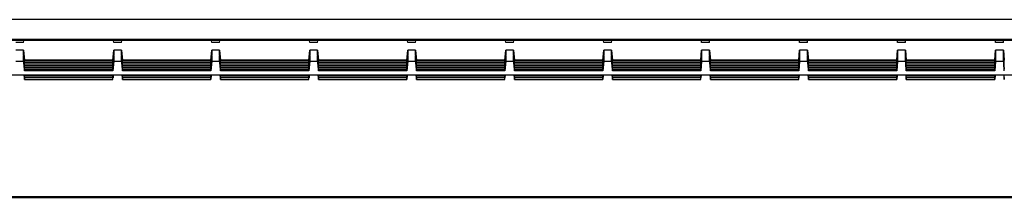
# Model space of a CAD drawing. Units: millimetres. Extents: x -79 to 79, y -107 to 107.
# Drawn here: x 26 to 51, y -107 to -102 of the extents above; entities that cross this region are included whole.
import ezdxf

# ---------------------------------------------------------------- set-up
doc = ezdxf.new("R2010")
doc.units = ezdxf.units.MM
doc.header["$LTSCALE"] = 16.335
doc.layers.add('IMPORT_IGES', color=7, linetype='CONTINUOUS')

msp = doc.modelspace()

# ---------------------------------------------------------------- linework, layer by layer
at = {"layer": 'IMPORT_IGES', "color": 253, "linetype": 'CONTINUOUS'}
for p, q in [((67.882, -102.31), (-67.882, -102.31)), ((-67.882, -102.81), (67.882, -102.81))]:
    msp.add_line(p, q, dxfattribs=at)
at = {"layer": 'IMPORT_IGES', "color": 7, "linetype": 'CONTINUOUS'}
for p, q in [((61.312, -102.844), (-61.312, -102.844)), ((26.35, -102.894), (26.15, -102.894)), ((26.35, -102.894), (26.354, -102.844)), ((28.65, -102.894), (28.646, -102.844)), ((28.85, -102.894), (28.65, -102.894)), ((28.85, -102.894), (28.854, -102.844)), ((31.15, -102.894), (31.146, -102.844)), ((31.35, -102.894), (31.15, -102.894)), ((31.35, -102.894), (31.354, -102.844)), ((33.65, -102.894), (33.646, -102.844)), ((33.85, -102.894), (33.65, -102.894)), ((33.85, -102.894), (33.854, -102.844)), ((36.15, -102.894), (36.146, -102.844)), ((36.35, -102.894), (36.15, -102.894)), ((36.35, -102.894), (36.354, -102.844)), ((38.65, -102.894), (38.646, -102.844)), ((38.85, -102.894), (38.65, -102.894)), ((38.85, -102.894), (38.854, -102.844)), ((41.15, -102.894), (41.146, -102.844)), ((41.35, -102.894), (41.15, -102.894)), ((41.35, -102.894), (41.354, -102.844)), ((43.65, -102.894), (43.646, -102.844)), ((43.85, -102.894), (43.65, -102.894)), ((43.85, -102.894), (43.854, -102.844)), ((46.15, -102.894), (46.146, -102.844)), ((46.35, -102.894), (46.15, -102.894)), ((46.35, -102.894), (46.354, -102.844)), ((48.65, -102.894), (48.646, -102.844)), ((48.85, -102.894), (48.65, -102.894)), ((48.85, -102.894), (48.854, -102.844)), ((51.15, -102.894), (51.146, -102.844)), ((51.35, -102.894), (51.15, -102.894)), ((51.35, -102.894), (51.354, -102.844)), ((26.35, -103.094), (26.15, -103.094)), ((26.35, -103.094), (26.372, -103.344)), ((26.35, -103.094), (26.35, -103.111)), ((26.372, -103.365), (26.35, -103.111)), ((26.372, -103.408), (26.35, -103.154)), ((26.372, -103.452), (26.35, -103.198)), ((26.372, -103.496), (26.35, -103.242)), ((28.628, -103.344), (28.65, -103.094)), ((28.65, -103.111), (28.628, -103.365)), ((28.65, -103.154), (28.628, -103.408)), ((28.65, -103.198), (28.628, -103.452)), ((28.65, -103.242), (28.628, -103.496)), ((28.85, -103.094), (28.65, -103.094)), ((28.65, -103.111), (28.65, -103.094)), ((28.85, -103.094), (28.872, -103.344)), ((28.85, -103.094), (28.85, -103.111)), ((28.872, -103.365), (28.85, -103.111)), ((28.872, -103.408), (28.85, -103.154)), ((28.872, -103.452), (28.85, -103.198)), ((28.872, -103.496), (28.85, -103.242)), ((31.128, -103.344), (31.15, -103.094)), ((31.15, -103.111), (31.128, -103.365)), ((31.15, -103.154), (31.128, -103.408)), ((31.15, -103.198), (31.128, -103.452)), ((31.15, -103.242), (31.128, -103.496)), ((31.35, -103.094), (31.15, -103.094)), ((31.15, -103.111), (31.15, -103.094)), ((31.35, -103.094), (31.372, -103.344)), ((31.35, -103.094), (31.35, -103.111)), ((31.372, -103.365), (31.35, -103.111)), ((31.372, -103.408), (31.35, -103.154)), ((31.372, -103.452), (31.35, -103.198)), ((31.372, -103.496), (31.35, -103.242)), ((33.628, -103.344), (33.65, -103.094)), ((33.65, -103.111), (33.628, -103.365)), ((33.65, -103.154), (33.628, -103.408)), ((33.65, -103.198), (33.628, -103.452)), ((33.65, -103.242), (33.628, -103.496)), ((33.85, -103.094), (33.65, -103.094)), ((33.65, -103.111), (33.65, -103.094)), ((33.85, -103.094), (33.872, -103.344)), ((33.85, -103.094), (33.85, -103.111)), ((33.872, -103.365), (33.85, -103.111)), ((33.872, -103.408), (33.85, -103.154)), ((33.872, -103.452), (33.85, -103.198)), ((33.872, -103.496), (33.85, -103.242)), ((36.128, -103.344), (36.15, -103.094)), ((36.15, -103.111), (36.128, -103.365)), ((36.15, -103.154), (36.128, -103.408)), ((36.15, -103.198), (36.128, -103.452)), ((36.15, -103.242), (36.128, -103.496)), ((36.35, -103.094), (36.15, -103.094)), ((36.15, -103.111), (36.15, -103.094)), ((36.35, -103.094), (36.372, -103.344)), ((36.35, -103.094), (36.35, -103.111)), ((36.372, -103.365), (36.35, -103.111)), ((36.372, -103.408), (36.35, -103.154)), ((36.372, -103.452), (36.35, -103.198)), ((36.372, -103.496), (36.35, -103.242)), ((38.628, -103.344), (38.65, -103.094)), ((38.65, -103.111), (38.628, -103.365)), ((38.65, -103.154), (38.628, -103.408)), ((38.65, -103.198), (38.628, -103.452)), ((38.65, -103.242), (38.628, -103.496)), ((38.85, -103.094), (38.65, -103.094)), ((38.65, -103.111), (38.65, -103.094)), ((38.85, -103.094), (38.872, -103.344)), ((38.85, -103.094), (38.85, -103.111)), ((38.872, -103.365), (38.85, -103.111)), ((38.872, -103.408), (38.85, -103.154)), ((38.872, -103.452), (38.85, -103.198)), ((38.872, -103.496), (38.85, -103.242)), ((41.128, -103.344), (41.15, -103.094)), ((41.15, -103.111), (41.128, -103.365)), ((41.15, -103.154), (41.128, -103.408)), ((41.15, -103.198), (41.128, -103.452)), ((41.15, -103.242), (41.128, -103.496)), ((41.35, -103.094), (41.15, -103.094)), ((41.15, -103.111), (41.15, -103.094)), ((41.35, -103.094), (41.372, -103.344)), ((41.35, -103.094), (41.35, -103.111)), ((41.372, -103.365), (41.35, -103.111)), ((41.372, -103.408), (41.35, -103.154)), ((41.372, -103.452), (41.35, -103.198)), ((41.372, -103.496), (41.35, -103.242)), ((43.628, -103.344), (43.65, -103.094)), ((43.65, -103.111), (43.628, -103.365)), ((43.65, -103.154), (43.628, -103.408)), ((43.65, -103.198), (43.628, -103.452)), ((43.65, -103.242), (43.628, -103.496)), ((43.85, -103.094), (43.65, -103.094)), ((43.65, -103.111), (43.65, -103.094)), ((43.85, -103.094), (43.872, -103.344)), ((43.85, -103.094), (43.85, -103.111)), ((43.872, -103.365), (43.85, -103.111)), ((43.872, -103.408), (43.85, -103.154)), ((43.872, -103.452), (43.85, -103.198)), ((43.872, -103.496), (43.85, -103.242)), ((46.128, -103.344), (46.15, -103.094)), ((46.15, -103.111), (46.128, -103.365)), ((46.15, -103.154), (46.128, -103.408)), ((46.15, -103.198), (46.128, -103.452)), ((46.15, -103.242), (46.128, -103.496)), ((46.35, -103.094), (46.15, -103.094)), ((46.15, -103.111), (46.15, -103.094)), ((46.35, -103.094), (46.372, -103.344)), ((46.35, -103.094), (46.35, -103.111)), ((46.372, -103.365), (46.35, -103.111)), ((46.372, -103.408), (46.35, -103.154)), ((46.372, -103.452), (46.35, -103.198)), ((46.372, -103.496), (46.35, -103.242)), ((48.628, -103.344), (48.65, -103.094)), ((48.65, -103.111), (48.628, -103.365)), ((48.65, -103.154), (48.628, -103.408)), ((48.65, -103.198), (48.628, -103.452)), ((48.65, -103.242), (48.628, -103.496)), ((48.85, -103.094), (48.65, -103.094)), ((48.65, -103.111), (48.65, -103.094)), ((48.85, -103.094), (48.872, -103.344)), ((48.85, -103.094), (48.85, -103.111)), ((48.872, -103.365), (48.85, -103.111)), ((48.872, -103.408), (48.85, -103.154)), ((48.872, -103.452), (48.85, -103.198)), ((48.872, -103.496), (48.85, -103.242)), ((51.128, -103.344), (51.15, -103.094)), ((51.15, -103.111), (51.128, -103.365)), ((51.15, -103.154), (51.128, -103.408)), ((51.15, -103.198), (51.128, -103.452)), ((51.15, -103.242), (51.128, -103.496)), ((51.35, -103.094), (51.15, -103.094)), ((51.15, -103.111), (51.15, -103.094)), ((51.35, -103.094), (51.372, -103.344)), ((51.35, -103.094), (51.35, -103.111)), ((51.372, -103.365), (51.35, -103.111)), ((51.372, -103.408), (51.35, -103.154)), ((51.372, -103.452), (51.35, -103.198)), ((51.372, -103.496), (51.35, -103.242)), ((26.15, -103.376), (26.35, -103.376)), ((26.372, -103.539), (26.35, -103.285)), ((26.372, -103.583), (26.35, -103.329)), ((26.35, -103.36), (26.35, -103.373)), ((26.35, -103.373), (26.368, -103.579)), ((28.628, -103.344), (26.372, -103.344)), ((26.372, -103.344), (26.372, -103.36)), ((28.628, -103.36), (26.372, -103.36)), ((28.628, -103.365), (26.372, -103.365)), ((26.372, -103.404), (26.372, -103.365)), ((28.628, -103.404), (26.372, -103.404)), ((28.628, -103.408), (26.372, -103.408)), ((26.372, -103.448), (26.372, -103.408)), ((28.628, -103.448), (26.372, -103.448)), ((28.628, -103.452), (26.372, -103.452)), ((26.372, -103.491), (26.372, -103.452)), ((28.628, -103.491), (26.372, -103.491)), ((28.628, -103.496), (26.372, -103.496)), ((26.372, -103.535), (26.372, -103.496)), ((28.65, -103.285), (28.628, -103.539)), ((28.65, -103.329), (28.628, -103.583)), ((28.628, -103.344), (28.628, -103.36)), ((28.628, -103.404), (28.628, -103.365)), ((28.65, -103.373), (28.628, -103.622)), ((28.628, -103.448), (28.628, -103.408)), ((28.628, -103.491), (28.628, -103.452)), ((28.628, -103.535), (28.628, -103.496)), ((28.65, -103.373), (28.65, -103.36)), ((28.65, -103.376), (28.85, -103.376)), ((28.872, -103.539), (28.85, -103.285)), ((28.872, -103.583), (28.85, -103.329)), ((28.85, -103.36), (28.85, -103.373)), ((28.85, -103.373), (28.868, -103.579)), ((31.128, -103.344), (28.872, -103.344)), ((28.872, -103.344), (28.872, -103.36)), ((31.128, -103.36), (28.872, -103.36)), ((31.128, -103.365), (28.872, -103.365)), ((28.872, -103.404), (28.872, -103.365)), ((31.128, -103.404), (28.872, -103.404)), ((31.128, -103.408), (28.872, -103.408)), ((28.872, -103.448), (28.872, -103.408)), ((31.128, -103.448), (28.872, -103.448)), ((31.128, -103.452), (28.872, -103.452)), ((28.872, -103.491), (28.872, -103.452)), ((31.128, -103.491), (28.872, -103.491)), ((31.128, -103.496), (28.872, -103.496)), ((28.872, -103.535), (28.872, -103.496)), ((31.15, -103.285), (31.128, -103.539)), ((31.15, -103.329), (31.128, -103.583)), ((31.128, -103.344), (31.128, -103.36)), ((31.128, -103.404), (31.128, -103.365)), ((31.15, -103.373), (31.128, -103.622)), ((31.128, -103.448), (31.128, -103.408)), ((31.128, -103.491), (31.128, -103.452)), ((31.128, -103.535), (31.128, -103.496)), ((31.15, -103.373), (31.15, -103.36)), ((31.15, -103.376), (31.35, -103.376)), ((31.372, -103.539), (31.35, -103.285)), ((31.372, -103.583), (31.35, -103.329)), ((31.35, -103.36), (31.35, -103.373)), ((31.35, -103.373), (31.372, -103.622)), ((33.628, -103.344), (31.372, -103.344)), ((31.372, -103.344), (31.372, -103.36)), ((33.628, -103.36), (31.372, -103.36)), ((33.628, -103.365), (31.372, -103.365)), ((31.372, -103.404), (31.372, -103.365)), ((33.628, -103.404), (31.372, -103.404)), ((33.628, -103.408), (31.372, -103.408)), ((31.372, -103.448), (31.372, -103.408)), ((33.628, -103.448), (31.372, -103.448)), ((33.628, -103.452), (31.372, -103.452)), ((31.372, -103.491), (31.372, -103.452)), ((33.628, -103.491), (31.372, -103.491)), ((33.628, -103.496), (31.372, -103.496)), ((31.372, -103.535), (31.372, -103.496)), ((33.65, -103.285), (33.628, -103.539)), ((33.65, -103.329), (33.628, -103.583)), ((33.628, -103.344), (33.628, -103.36)), ((33.628, -103.404), (33.628, -103.365)), ((33.65, -103.373), (33.628, -103.622)), ((33.628, -103.448), (33.628, -103.408)), ((33.628, -103.491), (33.628, -103.452)), ((33.628, -103.535), (33.628, -103.496)), ((33.65, -103.373), (33.65, -103.36)), ((33.65, -103.376), (33.85, -103.376)), ((33.872, -103.539), (33.85, -103.285)), ((33.872, -103.583), (33.85, -103.329)), ((33.85, -103.36), (33.85, -103.373)), ((33.85, -103.373), (33.868, -103.579)), ((36.128, -103.344), (33.872, -103.344)), ((33.872, -103.344), (33.872, -103.36)), ((36.128, -103.36), (33.872, -103.36)), ((36.128, -103.365), (33.872, -103.365)), ((33.872, -103.404), (33.872, -103.365)), ((36.128, -103.404), (33.872, -103.404)), ((36.128, -103.408), (33.872, -103.408)), ((33.872, -103.448), (33.872, -103.408)), ((36.128, -103.448), (33.872, -103.448)), ((36.128, -103.452), (33.872, -103.452)), ((33.872, -103.491), (33.872, -103.452)), ((36.128, -103.491), (33.872, -103.491)), ((36.128, -103.496), (33.872, -103.496)), ((33.872, -103.535), (33.872, -103.496)), ((36.15, -103.285), (36.128, -103.539)), ((36.15, -103.329), (36.128, -103.583)), ((36.128, -103.344), (36.128, -103.36)), ((36.128, -103.404), (36.128, -103.365)), ((36.15, -103.373), (36.128, -103.622)), ((36.128, -103.448), (36.128, -103.408)), ((36.128, -103.491), (36.128, -103.452)), ((36.128, -103.535), (36.128, -103.496)), ((36.15, -103.373), (36.15, -103.36)), ((36.15, -103.376), (36.35, -103.376)), ((36.372, -103.539), (36.35, -103.285)), ((36.372, -103.583), (36.35, -103.329)), ((36.35, -103.36), (36.35, -103.373)), ((36.35, -103.373), (36.368, -103.579)), ((38.628, -103.344), (36.372, -103.344)), ((36.372, -103.344), (36.372, -103.36)), ((38.628, -103.36), (36.372, -103.36)), ((38.628, -103.365), (36.372, -103.365)), ((36.372, -103.404), (36.372, -103.365)), ((38.628, -103.404), (36.372, -103.404)), ((38.628, -103.408), (36.372, -103.408)), ((36.372, -103.448), (36.372, -103.408)), ((38.628, -103.448), (36.372, -103.448)), ((38.628, -103.452), (36.372, -103.452)), ((36.372, -103.491), (36.372, -103.452)), ((38.628, -103.491), (36.372, -103.491)), ((38.628, -103.496), (36.372, -103.496)), ((36.372, -103.535), (36.372, -103.496)), ((38.65, -103.285), (38.628, -103.539)), ((38.65, -103.329), (38.628, -103.583)), ((38.628, -103.344), (38.628, -103.36)), ((38.628, -103.404), (38.628, -103.365)), ((38.65, -103.373), (38.628, -103.622)), ((38.628, -103.448), (38.628, -103.408)), ((38.628, -103.491), (38.628, -103.452)), ((38.628, -103.535), (38.628, -103.496)), ((38.65, -103.373), (38.65, -103.36)), ((38.65, -103.376), (38.85, -103.376)), ((38.872, -103.539), (38.85, -103.285)), ((38.872, -103.583), (38.85, -103.329)), ((38.85, -103.36), (38.85, -103.373)), ((38.85, -103.373), (38.868, -103.579)), ((41.128, -103.344), (38.872, -103.344)), ((38.872, -103.344), (38.872, -103.36)), ((41.128, -103.36), (38.872, -103.36)), ((41.128, -103.365), (38.872, -103.365)), ((38.872, -103.404), (38.872, -103.365)), ((41.128, -103.404), (38.872, -103.404)), ((41.128, -103.408), (38.872, -103.408)), ((38.872, -103.448), (38.872, -103.408)), ((41.128, -103.448), (38.872, -103.448)), ((41.128, -103.452), (38.872, -103.452)), ((38.872, -103.491), (38.872, -103.452)), ((41.128, -103.491), (38.872, -103.491)), ((41.128, -103.496), (38.872, -103.496)), ((38.872, -103.535), (38.872, -103.496)), ((41.15, -103.285), (41.128, -103.539)), ((41.15, -103.329), (41.128, -103.583)), ((41.128, -103.344), (41.128, -103.36)), ((41.128, -103.404), (41.128, -103.365)), ((41.15, -103.373), (41.128, -103.622)), ((41.128, -103.448), (41.128, -103.408)), ((41.128, -103.491), (41.128, -103.452)), ((41.128, -103.535), (41.128, -103.496)), ((41.15, -103.373), (41.15, -103.36)), ((41.15, -103.376), (41.35, -103.376)), ((41.372, -103.539), (41.35, -103.285)), ((41.372, -103.583), (41.35, -103.329)), ((41.35, -103.36), (41.35, -103.373)), ((41.35, -103.373), (41.368, -103.579)), ((43.628, -103.344), (41.372, -103.344)), ((41.372, -103.344), (41.372, -103.36)), ((43.628, -103.36), (41.372, -103.36)), ((43.628, -103.365), (41.372, -103.365)), ((41.372, -103.404), (41.372, -103.365)), ((43.628, -103.404), (41.372, -103.404)), ((43.628, -103.408), (41.372, -103.408)), ((41.372, -103.448), (41.372, -103.408)), ((43.628, -103.448), (41.372, -103.448)), ((43.628, -103.452), (41.372, -103.452)), ((41.372, -103.491), (41.372, -103.452)), ((43.628, -103.491), (41.372, -103.491)), ((43.628, -103.496), (41.372, -103.496)), ((41.372, -103.535), (41.372, -103.496)), ((43.65, -103.285), (43.628, -103.539)), ((43.65, -103.329), (43.628, -103.583)), ((43.628, -103.344), (43.628, -103.36)), ((43.628, -103.404), (43.628, -103.365)), ((43.65, -103.373), (43.628, -103.622)), ((43.628, -103.448), (43.628, -103.408)), ((43.628, -103.491), (43.628, -103.452)), ((43.628, -103.535), (43.628, -103.496)), ((43.65, -103.373), (43.65, -103.36)), ((43.65, -103.376), (43.85, -103.376)), ((43.872, -103.539), (43.85, -103.285)), ((43.872, -103.583), (43.85, -103.329)), ((43.85, -103.36), (43.85, -103.373)), ((43.85, -103.373), (43.868, -103.579)), ((46.128, -103.344), (43.872, -103.344)), ((43.872, -103.344), (43.872, -103.36)), ((46.128, -103.36), (43.872, -103.36)), ((46.128, -103.365), (43.872, -103.365)), ((43.872, -103.404), (43.872, -103.365)), ((46.128, -103.404), (43.872, -103.404)), ((46.128, -103.408), (43.872, -103.408)), ((43.872, -103.448), (43.872, -103.408)), ((46.128, -103.448), (43.872, -103.448)), ((46.128, -103.452), (43.872, -103.452)), ((43.872, -103.491), (43.872, -103.452)), ((46.128, -103.491), (43.872, -103.491)), ((46.128, -103.496), (43.872, -103.496)), ((43.872, -103.535), (43.872, -103.496)), ((46.15, -103.285), (46.128, -103.539)), ((46.15, -103.329), (46.128, -103.583)), ((46.128, -103.344), (46.128, -103.36)), ((46.128, -103.404), (46.128, -103.365)), ((46.15, -103.373), (46.128, -103.622)), ((46.128, -103.448), (46.128, -103.408)), ((46.128, -103.491), (46.128, -103.452)), ((46.128, -103.535), (46.128, -103.496)), ((46.15, -103.373), (46.15, -103.36)), ((46.15, -103.376), (46.35, -103.376)), ((46.372, -103.539), (46.35, -103.285)), ((46.372, -103.583), (46.35, -103.329)), ((46.35, -103.36), (46.35, -103.373)), ((46.35, -103.373), (46.368, -103.579)), ((48.628, -103.344), (46.372, -103.344)), ((46.372, -103.344), (46.372, -103.36)), ((48.628, -103.36), (46.372, -103.36)), ((48.628, -103.365), (46.372, -103.365)), ((46.372, -103.404), (46.372, -103.365)), ((48.628, -103.404), (46.372, -103.404)), ((48.628, -103.408), (46.372, -103.408)), ((46.372, -103.448), (46.372, -103.408)), ((48.628, -103.448), (46.372, -103.448)), ((48.628, -103.452), (46.372, -103.452)), ((46.372, -103.491), (46.372, -103.452)), ((48.628, -103.491), (46.372, -103.491)), ((48.628, -103.496), (46.372, -103.496)), ((46.372, -103.535), (46.372, -103.496)), ((48.65, -103.285), (48.628, -103.539)), ((48.65, -103.329), (48.628, -103.583)), ((48.628, -103.344), (48.628, -103.36)), ((48.628, -103.404), (48.628, -103.365)), ((48.65, -103.373), (48.628, -103.622)), ((48.628, -103.448), (48.628, -103.408)), ((48.628, -103.491), (48.628, -103.452)), ((48.628, -103.535), (48.628, -103.496)), ((48.65, -103.373), (48.65, -103.36)), ((48.65, -103.376), (48.85, -103.376)), ((48.872, -103.539), (48.85, -103.285)), ((48.872, -103.583), (48.85, -103.329)), ((48.85, -103.36), (48.85, -103.373)), ((48.85, -103.373), (48.868, -103.579)), ((51.128, -103.344), (48.872, -103.344)), ((48.872, -103.344), (48.872, -103.36)), ((51.128, -103.36), (48.872, -103.36)), ((51.128, -103.365), (48.872, -103.365)), ((48.872, -103.404), (48.872, -103.365)), ((51.128, -103.404), (48.872, -103.404)), ((51.128, -103.408), (48.872, -103.408)), ((48.872, -103.448), (48.872, -103.408)), ((51.128, -103.448), (48.872, -103.448)), ((51.128, -103.452), (48.872, -103.452)), ((48.872, -103.491), (48.872, -103.452)), ((51.128, -103.491), (48.872, -103.491)), ((51.128, -103.496), (48.872, -103.496)), ((48.872, -103.535), (48.872, -103.496)), ((51.15, -103.285), (51.128, -103.539)), ((51.15, -103.329), (51.128, -103.583)), ((51.128, -103.344), (51.128, -103.36)), ((51.128, -103.404), (51.128, -103.365)), ((51.15, -103.373), (51.128, -103.622)), ((51.128, -103.448), (51.128, -103.408)), ((51.128, -103.491), (51.128, -103.452)), ((51.128, -103.535), (51.128, -103.496)), ((51.15, -103.373), (51.15, -103.36)), ((51.15, -103.376), (51.35, -103.376)), ((51.372, -103.539), (51.35, -103.285)), ((51.372, -103.583), (51.35, -103.329)), ((51.35, -103.36), (51.35, -103.373)), ((51.35, -103.373), (51.368, -103.579)), ((51.372, -103.404), (51.372, -103.365)), ((51.372, -103.448), (51.372, -103.408)), ((51.372, -103.491), (51.372, -103.452)), ((51.372, -103.535), (51.372, -103.496)), ((60.762, -103.727), (0.1, -103.727)), ((60.762, -103.73), (0.1, -103.73)), ((26.362, -103.73), (26.372, -103.84)), ((26.372, -103.801), (26.366, -103.73)), ((26.372, -103.757), (26.37, -103.73)), ((28.628, -103.535), (26.372, -103.535)), ((28.628, -103.539), (26.372, -103.539)), ((26.372, -103.579), (26.372, -103.539)), ((28.628, -103.579), (26.372, -103.579)), ((28.628, -103.583), (26.372, -103.583)), ((26.372, -103.622), (26.372, -103.583)), ((28.628, -103.622), (26.372, -103.622)), ((26.372, -103.753), (26.372, -103.73)), ((28.628, -103.753), (26.372, -103.753)), ((28.628, -103.579), (28.628, -103.539)), ((28.628, -103.622), (28.628, -103.583)), ((28.628, -103.753), (28.628, -103.73)), ((28.628, -103.801), (28.634, -103.73)), ((28.63, -103.73), (28.628, -103.757)), ((28.638, -103.73), (28.632, -103.797)), ((28.862, -103.73), (28.872, -103.84)), ((28.872, -103.801), (28.866, -103.73)), ((31.128, -103.535), (28.872, -103.535)), ((31.128, -103.539), (28.872, -103.539)), ((28.872, -103.579), (28.872, -103.539)), ((31.128, -103.579), (28.872, -103.579)), ((31.128, -103.583), (28.872, -103.583)), ((28.872, -103.622), (28.872, -103.583)), ((31.128, -103.622), (28.872, -103.622)), ((28.872, -103.753), (28.872, -103.73)), ((31.128, -103.753), (28.872, -103.753)), ((28.872, -103.757), (28.872, -103.753)), ((31.128, -103.579), (31.128, -103.539)), ((31.128, -103.622), (31.128, -103.583)), ((31.128, -103.753), (31.128, -103.73)), ((31.128, -103.801), (31.134, -103.73)), ((31.138, -103.73), (31.128, -103.84)), ((31.128, -103.757), (31.128, -103.753)), ((31.362, -103.73), (31.372, -103.84)), ((31.372, -103.801), (31.366, -103.73)), ((33.628, -103.535), (31.372, -103.535)), ((33.628, -103.539), (31.372, -103.539)), ((31.372, -103.579), (31.372, -103.539)), ((33.628, -103.579), (31.372, -103.579)), ((33.628, -103.583), (31.372, -103.583)), ((31.372, -103.622), (31.372, -103.583)), ((33.628, -103.622), (31.372, -103.622)), ((31.372, -103.753), (31.372, -103.73)), ((33.628, -103.753), (31.372, -103.753)), ((31.372, -103.757), (31.372, -103.753)), ((33.628, -103.579), (33.628, -103.539)), ((33.628, -103.622), (33.628, -103.583)), ((33.628, -103.753), (33.628, -103.73)), ((33.628, -103.801), (33.634, -103.73)), ((33.628, -103.757), (33.628, -103.753)), ((33.638, -103.73), (33.632, -103.797)), ((33.862, -103.73), (33.872, -103.84)), ((33.872, -103.801), (33.866, -103.73)), ((36.128, -103.535), (33.872, -103.535)), ((36.128, -103.539), (33.872, -103.539)), ((33.872, -103.579), (33.872, -103.539)), ((36.128, -103.579), (33.872, -103.579)), ((36.128, -103.583), (33.872, -103.583)), ((33.872, -103.622), (33.872, -103.583)), ((36.128, -103.622), (33.872, -103.622)), ((33.872, -103.753), (33.872, -103.73)), ((36.128, -103.753), (33.872, -103.753)), ((33.872, -103.757), (33.872, -103.753)), ((36.128, -103.579), (36.128, -103.539)), ((36.128, -103.622), (36.128, -103.583)), ((36.128, -103.753), (36.128, -103.73)), ((36.128, -103.801), (36.134, -103.73)), ((36.138, -103.73), (36.128, -103.84)), ((36.128, -103.757), (36.128, -103.753)), ((36.362, -103.73), (36.372, -103.84)), ((36.372, -103.801), (36.366, -103.73)), ((38.628, -103.535), (36.372, -103.535)), ((38.628, -103.539), (36.372, -103.539)), ((36.372, -103.579), (36.372, -103.539)), ((38.628, -103.579), (36.372, -103.579)), ((38.628, -103.583), (36.372, -103.583)), ((36.372, -103.622), (36.372, -103.583)), ((38.628, -103.622), (36.372, -103.622)), ((36.372, -103.753), (36.372, -103.73)), ((38.628, -103.753), (36.372, -103.753)), ((36.372, -103.757), (36.372, -103.753)), ((38.628, -103.579), (38.628, -103.539)), ((38.628, -103.622), (38.628, -103.583)), ((38.628, -103.753), (38.628, -103.73)), ((38.628, -103.801), (38.634, -103.73)), ((38.628, -103.757), (38.628, -103.753)), ((38.638, -103.73), (38.632, -103.797)), ((38.862, -103.73), (38.872, -103.84)), ((38.872, -103.801), (38.866, -103.73)), ((41.128, -103.535), (38.872, -103.535)), ((41.128, -103.539), (38.872, -103.539)), ((38.872, -103.579), (38.872, -103.539)), ((41.128, -103.579), (38.872, -103.579)), ((41.128, -103.583), (38.872, -103.583)), ((38.872, -103.622), (38.872, -103.583)), ((41.128, -103.622), (38.872, -103.622)), ((38.872, -103.753), (38.872, -103.73)), ((41.128, -103.753), (38.872, -103.753)), ((38.872, -103.757), (38.872, -103.753)), ((41.128, -103.579), (41.128, -103.539)), ((41.128, -103.622), (41.128, -103.583)), ((41.128, -103.753), (41.128, -103.73)), ((41.128, -103.801), (41.134, -103.73)), ((41.138, -103.73), (41.128, -103.84)), ((41.128, -103.757), (41.128, -103.753)), ((41.362, -103.73), (41.372, -103.84)), ((41.372, -103.801), (41.366, -103.73)), ((43.628, -103.535), (41.372, -103.535)), ((43.628, -103.539), (41.372, -103.539)), ((41.372, -103.579), (41.372, -103.539)), ((43.628, -103.579), (41.372, -103.579)), ((43.628, -103.583), (41.372, -103.583)), ((41.372, -103.622), (41.372, -103.583)), ((43.628, -103.622), (41.372, -103.622)), ((41.372, -103.753), (41.372, -103.73)), ((43.628, -103.753), (41.372, -103.753)), ((41.372, -103.757), (41.372, -103.753)), ((43.628, -103.579), (43.628, -103.539)), ((43.628, -103.622), (43.628, -103.583)), ((43.628, -103.753), (43.628, -103.73)), ((43.628, -103.801), (43.634, -103.73)), ((43.628, -103.757), (43.628, -103.753)), ((43.638, -103.73), (43.632, -103.797)), ((43.862, -103.73), (43.872, -103.84)), ((43.872, -103.801), (43.866, -103.73)), ((46.128, -103.535), (43.872, -103.535)), ((46.128, -103.539), (43.872, -103.539)), ((43.872, -103.579), (43.872, -103.539)), ((46.128, -103.579), (43.872, -103.579)), ((46.128, -103.583), (43.872, -103.583)), ((43.872, -103.622), (43.872, -103.583)), ((46.128, -103.622), (43.872, -103.622)), ((43.872, -103.753), (43.872, -103.73)), ((46.128, -103.753), (43.872, -103.753)), ((43.872, -103.757), (43.872, -103.753)), ((46.128, -103.579), (46.128, -103.539)), ((46.128, -103.622), (46.128, -103.583)), ((46.128, -103.753), (46.128, -103.73)), ((46.128, -103.801), (46.134, -103.73)), ((46.128, -103.757), (46.128, -103.753)), ((46.138, -103.73), (46.132, -103.797)), ((46.362, -103.73), (46.372, -103.84)), ((46.372, -103.801), (46.366, -103.73)), ((48.628, -103.535), (46.372, -103.535)), ((48.628, -103.539), (46.372, -103.539)), ((46.372, -103.579), (46.372, -103.539)), ((48.628, -103.579), (46.372, -103.579)), ((48.628, -103.583), (46.372, -103.583)), ((46.372, -103.622), (46.372, -103.583)), ((48.628, -103.622), (46.372, -103.622)), ((46.372, -103.753), (46.372, -103.73)), ((48.628, -103.753), (46.372, -103.753)), ((46.372, -103.757), (46.372, -103.753)), ((48.628, -103.579), (48.628, -103.539)), ((48.628, -103.622), (48.628, -103.583)), ((48.628, -103.753), (48.628, -103.73)), ((48.628, -103.801), (48.634, -103.73)), ((48.63, -103.73), (48.628, -103.757)), ((48.638, -103.73), (48.628, -103.84)), ((48.862, -103.73), (48.872, -103.84)), ((48.872, -103.801), (48.866, -103.73)), ((51.128, -103.535), (48.872, -103.535)), ((51.128, -103.539), (48.872, -103.539)), ((48.872, -103.579), (48.872, -103.539)), ((51.128, -103.579), (48.872, -103.579)), ((51.128, -103.583), (48.872, -103.583)), ((48.872, -103.622), (48.872, -103.583)), ((51.128, -103.622), (48.872, -103.622)), ((48.872, -103.753), (48.872, -103.73)), ((51.128, -103.753), (48.872, -103.753)), ((48.872, -103.757), (48.872, -103.753)), ((51.128, -103.579), (51.128, -103.539)), ((51.128, -103.622), (51.128, -103.583)), ((51.128, -103.753), (51.128, -103.73)), ((51.128, -103.801), (51.134, -103.73)), ((51.138, -103.73), (51.128, -103.84)), ((51.128, -103.757), (51.128, -103.753)), ((51.362, -103.73), (51.372, -103.84)), ((51.372, -103.801), (51.366, -103.73)), ((51.372, -103.579), (51.372, -103.539)), ((51.372, -103.622), (51.372, -103.583)), ((51.372, -103.753), (51.372, -103.73)), ((51.372, -103.757), (51.372, -103.753)), ((28.628, -103.757), (26.372, -103.757)), ((26.372, -103.797), (26.372, -103.757)), ((28.628, -103.797), (26.372, -103.797)), ((28.628, -103.801), (26.372, -103.801)), ((26.372, -103.84), (26.372, -103.801)), ((26.372, -103.84), (28.628, -103.84)), ((28.628, -103.797), (28.628, -103.757)), ((28.628, -103.84), (28.628, -103.801)), ((31.128, -103.757), (28.872, -103.757)), ((28.872, -103.797), (28.872, -103.757)), ((31.128, -103.797), (28.872, -103.797)), ((31.128, -103.801), (28.872, -103.801)), ((28.872, -103.84), (28.872, -103.801)), ((28.872, -103.84), (31.128, -103.84)), ((31.128, -103.797), (31.128, -103.757)), ((31.128, -103.84), (31.128, -103.801)), ((33.628, -103.757), (31.372, -103.757)), ((31.372, -103.797), (31.372, -103.757)), ((33.628, -103.797), (31.372, -103.797)), ((33.628, -103.801), (31.372, -103.801)), ((31.372, -103.84), (31.372, -103.801)), ((31.372, -103.84), (33.628, -103.84)), ((33.628, -103.797), (33.628, -103.757)), ((33.628, -103.84), (33.628, -103.801)), ((36.128, -103.757), (33.872, -103.757)), ((33.872, -103.797), (33.872, -103.757)), ((36.128, -103.797), (33.872, -103.797)), ((36.128, -103.801), (33.872, -103.801)), ((33.872, -103.84), (33.872, -103.801)), ((33.872, -103.84), (36.128, -103.84)), ((36.128, -103.797), (36.128, -103.757)), ((36.128, -103.84), (36.128, -103.801)), ((38.628, -103.757), (36.372, -103.757)), ((36.372, -103.797), (36.372, -103.757)), ((38.628, -103.797), (36.372, -103.797)), ((38.628, -103.801), (36.372, -103.801)), ((36.372, -103.84), (36.372, -103.801)), ((36.372, -103.84), (38.628, -103.84)), ((38.628, -103.797), (38.628, -103.757)), ((38.628, -103.84), (38.628, -103.801)), ((41.128, -103.757), (38.872, -103.757)), ((38.872, -103.797), (38.872, -103.757)), ((41.128, -103.797), (38.872, -103.797)), ((41.128, -103.801), (38.872, -103.801)), ((38.872, -103.84), (38.872, -103.801)), ((38.872, -103.84), (41.128, -103.84)), ((41.128, -103.797), (41.128, -103.757)), ((41.128, -103.84), (41.128, -103.801)), ((43.628, -103.757), (41.372, -103.757)), ((41.372, -103.797), (41.372, -103.757)), ((43.628, -103.797), (41.372, -103.797)), ((43.628, -103.801), (41.372, -103.801)), ((41.372, -103.84), (41.372, -103.801)), ((41.372, -103.84), (43.628, -103.84)), ((43.628, -103.797), (43.628, -103.757)), ((43.628, -103.84), (43.628, -103.801)), ((46.128, -103.757), (43.872, -103.757)), ((43.872, -103.797), (43.872, -103.757)), ((46.128, -103.797), (43.872, -103.797)), ((46.128, -103.801), (43.872, -103.801)), ((43.872, -103.84), (43.872, -103.801)), ((43.872, -103.84), (46.128, -103.84)), ((46.128, -103.797), (46.128, -103.757)), ((46.128, -103.84), (46.128, -103.801)), ((48.628, -103.757), (46.372, -103.757)), ((46.372, -103.797), (46.372, -103.757)), ((48.628, -103.797), (46.372, -103.797)), ((48.628, -103.801), (46.372, -103.801)), ((46.372, -103.84), (46.372, -103.801)), ((46.372, -103.84), (48.628, -103.84)), ((48.628, -103.797), (48.628, -103.757)), ((48.628, -103.84), (48.628, -103.801)), ((51.128, -103.757), (48.872, -103.757)), ((48.872, -103.797), (48.872, -103.757)), ((51.128, -103.797), (48.872, -103.797)), ((51.128, -103.801), (48.872, -103.801)), ((48.872, -103.84), (48.872, -103.801)), ((48.872, -103.84), (51.128, -103.84)), ((51.128, -103.797), (51.128, -103.757)), ((51.128, -103.84), (51.128, -103.801)), ((51.372, -103.797), (51.372, -103.757)), ((51.372, -103.84), (51.372, -103.801)), ((60.976, -106.845), (-60.976, -106.845)), ((-60.976, -106.858), (60.976, -106.858))]:
    msp.add_line(p, q, dxfattribs=at)

doc.saveas('drawing.dxf')
